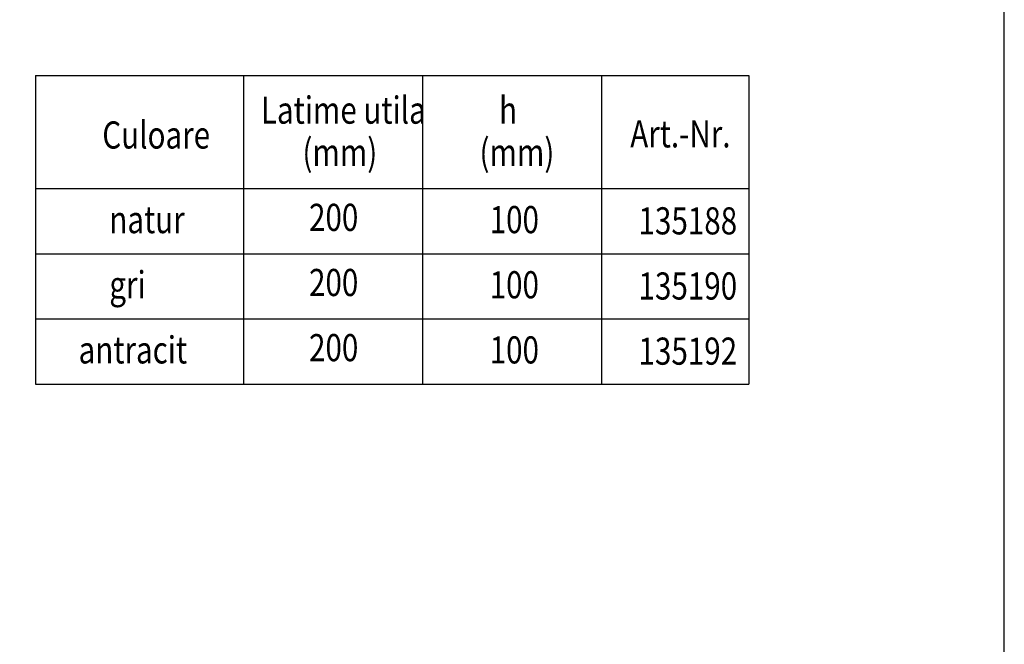
# Model space of a CAD drawing. Extents: x 1998 to 6264, y 7455 to 9582.
# Drawn here: x 5523 to 6264, y 7998 to 8468 of the extents above; entities that cross this region are included whole.
import ezdxf

# ---------------------------------------------------------------- set-up
doc = ezdxf.new("R2010")
doc.units = 0
doc.header["$LTSCALE"] = 8
doc.header["$MEASUREMENT"] = 0
doc.layers.add('AM_BOR', color=7, linetype='CONTINUOUS', lineweight=30)
for name, color, linetype in [('Deutsch', 143, 'CONTINUOUS'), ('DUENN', 4, 'CONTINUOUS'), ('TEXT35', 143, 'CONTINUOUS')]:
    doc.layers.add(name, color=color, linetype=linetype)
doc.styles.add('BEMSTIL', font='isocp3.shx', dxfattribs={"width": 0.8})

msp = doc.modelspace()

# ---------------------------------------------------------------- linework, layer by layer
at = {"layer": 'AM_BOR'}
msp.add_lwpolyline([(6264.128, 7865.191), (6264.128, 9581.977), (1997.647, 9581.977), (1997.647, 7455.331), (4665.674, 7455.331)], dxfattribs=at)
at = {"layer": 'DUENN'}
for p, q in [((5535.262, 8426.009), (5535.262, 8193.969)), ((5535.262, 8426.009), (6071.821, 8426.009)), ((5691.779, 8426.009), (5691.779, 8193.969)), ((5826.463, 8426.009), (5826.463, 8193.969)), ((5961.146, 8426.009), (5961.146, 8193.969)), ((6071.821, 8426.009), (6071.821, 8193.969)), ((5535.262, 8340.94), (6071.821, 8340.94)), ((5535.262, 8291.95), (6071.821, 8291.95)), ((5535.262, 8242.96), (6071.821, 8242.96)), ((5535.262, 8193.969), (6071.821, 8193.969))]:
    msp.add_line(p, q, dxfattribs=at)

# ---------------------------------------------------------------- texts
at = {"layer": 'Deutsch', "style": 'BEMSTIL', "width": 0.8}
for s, p in [('Latime utila', (5704.803, 8389.791)), ('h', (5884.041, 8389.791)), ('Culoare', (5585.5, 8371.098)), ('Art.-Nr.', (5982.701, 8371.953)), ('(mm)', (5736.074, 8358.095)), ('(mm)', (5869.297, 8358.095))]:
    msp.add_text(s, height=20.412, dxfattribs=at).set_placement(p)
at = {"layer": 'TEXT35', "style": 'BEMSTIL', "width": 0.8}
for s, p in [('natur', (5590.785, 8307.454)), ('200', (5741.038, 8309.158)), ('100', (5876.938, 8307.454)), ('135188', (5988.949, 8306.522)), ('gri', (5590.785, 8258.464)), ('200', (5741.038, 8260.168)), ('100', (5876.938, 8258.464)), ('135190', (5988.949, 8257.531)), ('antracit', (5567.679, 8209.473)), ('200', (5741.038, 8211.177)), ('100', (5876.938, 8209.473)), ('135192', (5988.949, 8208.541))]:
    msp.add_text(s, height=20.412, dxfattribs=at).set_placement(p)

doc.saveas('drawing.dxf')
